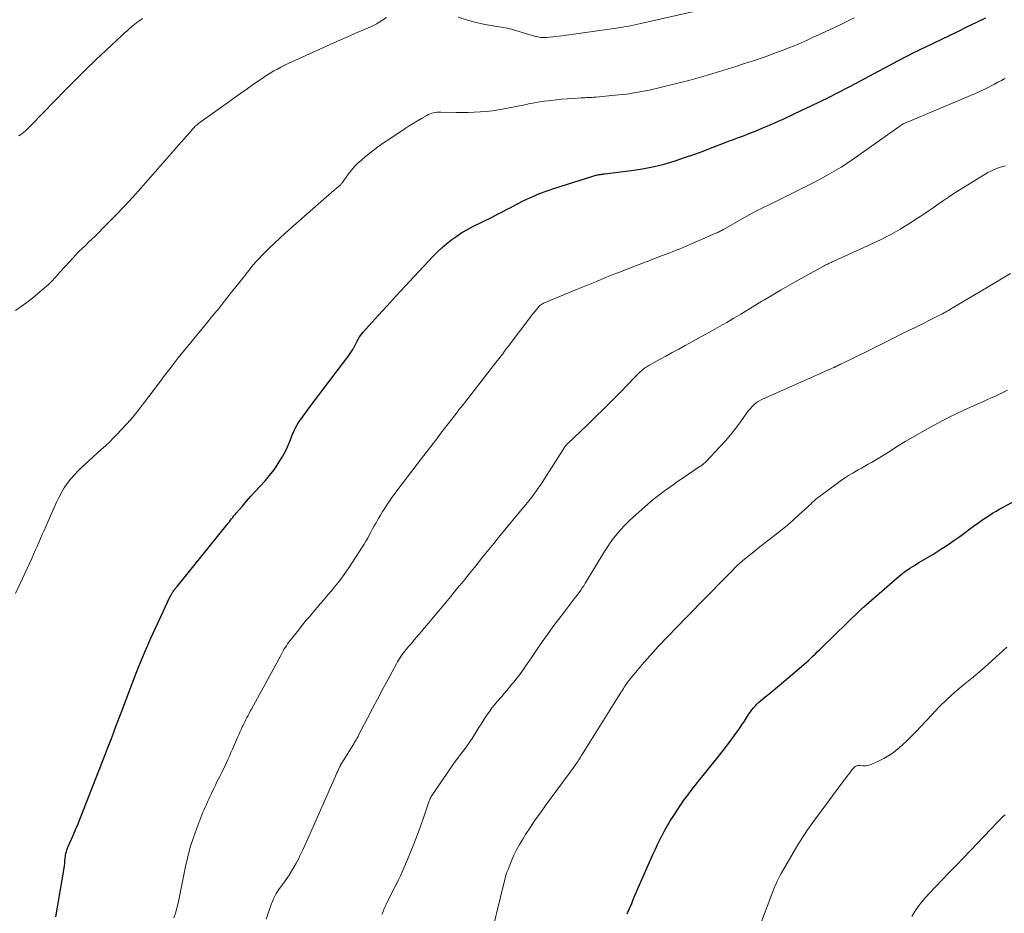
# Model space of a CAD drawing. Units: feet. Extents: x 1960000 to 1965046, y 525000 to 530000.
# Drawn here: x 1961233 to 1961388, y 526699 to 526839 of the extents above; entities that cross this region are included whole.
import ezdxf

# ---------------------------------------------------------------- set-up
doc = ezdxf.new("R2010")
doc.units = ezdxf.units.FT
doc.header["$LTSCALE"] = 100
doc.header["$MEASUREMENT"] = 0
doc.layers.add('CONTOUR INDEX', color=32, linetype='Continuous', lineweight=25)
doc.layers.add('CONTOUR INTERMEDIATE', color=40, linetype='Continuous', lineweight=15)

msp = doc.modelspace()

# ---------------------------------------------------------------- linework, layer by layer
at = {"layer": 'CONTOUR INDEX', "flags": 128}
for points, elevation in [([(1961239.12, 526698.37), (1961240.39, 526706.02), (1961240.44, 526706.39), (1961240.5, 526706.77), (1961240.54, 526707.15), (1961240.58, 526707.53), (1961240.62, 526707.93), (1961240.64, 526708.11), (1961240.67, 526708.28), (1961240.71, 526708.46), (1961240.76, 526708.63), (1961240.81, 526708.81), (1961240.87, 526708.98), (1961240.93, 526709.15), (1961241, 526709.31), (1961241.56, 526710.58), (1961241.91, 526711.38), (1961242.25, 526712.19), (1961242.59, 526712.99), (1961242.91, 526713.81), (1961246.93, 526723.99), (1961247.24, 526724.78), (1961247.55, 526725.58), (1961247.86, 526726.39), (1961248.15, 526727.19), (1961248.45, 526728), (1961248.75, 526728.8), (1961249.05, 526729.6), (1961249.36, 526730.41), (1961251.21, 526735.26), (1961252.11, 526737.57), (1961253.05, 526739.86), (1961254.04, 526742.12), (1961255.06, 526744.38), (1961256.97, 526748.46), (1961257.07, 526748.66), (1961257.17, 526748.86), (1961257.28, 526749.05), (1961257.4, 526749.24), (1961257.49, 526749.39), (1961257.56, 526749.5), (1961257.64, 526749.62), (1961257.72, 526749.73), (1961257.81, 526749.84), (1961257.89, 526749.95), (1961257.98, 526750.05), (1961258.06, 526750.16), (1961258.15, 526750.27), (1961266.01, 526759.99), (1961266.19, 526760.21), (1961266.37, 526760.44), (1961266.55, 526760.66), (1961266.72, 526760.89), (1961266.9, 526761.12), (1961267.07, 526761.34), (1961267.26, 526761.57), (1961267.44, 526761.78), (1961268.41, 526762.9), (1961269.08, 526763.67), (1961269.76, 526764.44), (1961270.44, 526765.21), (1961271.13, 526765.97), (1961272.02, 526766.94), (1961272.61, 526767.63), (1961273.18, 526768.33), (1961273.71, 526769.07), (1961274.21, 526769.83), (1961274.68, 526770.61), (1961275.11, 526771.41), (1961275.5, 526772.23), (1961275.86, 526773.06), (1961276.3, 526774.18), (1961276.42, 526774.48), (1961276.55, 526774.78), (1961276.69, 526775.07), (1961276.84, 526775.36), (1961277, 526775.65), (1961277.16, 526775.92), (1961277.34, 526776.19), (1961277.53, 526776.46), (1961279.08, 526778.54), (1961280.05, 526779.84), (1961281.02, 526781.14), (1961282, 526782.43), (1961282.98, 526783.73), (1961285.15, 526786.57), (1961285.37, 526786.88), (1961285.57, 526787.19), (1961285.76, 526787.51), (1961285.94, 526787.84), (1961285.97, 526787.89), (1961286.12, 526788.2), (1961286.28, 526788.5), (1961286.44, 526788.8), (1961286.61, 526789.1), (1961286.78, 526789.4), (1961286.97, 526789.68), (1961287.18, 526789.95), (1961287.4, 526790.22), (1961289.74, 526792.83), (1961291.15, 526794.38), (1961292.56, 526795.93), (1961293.99, 526797.47), (1961295.42, 526799), (1961298.38, 526802.15), (1961299.07, 526802.85), (1961299.78, 526803.52), (1961300.53, 526804.16), (1961301.3, 526804.77), (1961302.1, 526805.34), (1961302.92, 526805.88), (1961303.77, 526806.37), (1961304.63, 526806.83), (1961307.66, 526808.32), (1961308.13, 526808.56), (1961308.6, 526808.8), (1961309.07, 526809.05), (1961309.54, 526809.3), (1961310.01, 526809.55), (1961310.47, 526809.79), (1961310.95, 526810.04), (1961311.42, 526810.28), (1961312.76, 526810.95), (1961313.92, 526811.49), (1961315.09, 526812), (1961316.29, 526812.45), (1961317.5, 526812.86), (1961323.31, 526814.69), (1961323.48, 526814.74), (1961323.65, 526814.79), (1961323.81, 526814.84), (1961323.98, 526814.89), (1961324.15, 526814.93), (1961324.32, 526814.97), (1961324.49, 526815), (1961324.67, 526815.03), (1961324.85, 526815.06), (1961325.03, 526815.08), (1961325.2, 526815.1), (1961325.38, 526815.13), (1961329.93, 526815.7), (1961331.54, 526815.94), (1961333.13, 526816.25), (1961334.7, 526816.65), (1961336.26, 526817.11), (1961336.44, 526817.17), (1961337.89, 526817.66), (1961339.35, 526818.17), (1961340.79, 526818.69), (1961342.23, 526819.24), (1961344.17, 526820), (1961344.63, 526820.17), (1961345.1, 526820.35), (1961345.57, 526820.52), (1961346.03, 526820.69), (1961346.5, 526820.85), (1961346.97, 526821.03), (1961347.43, 526821.2), (1961347.89, 526821.39), (1961349.12, 526821.88), (1961350.18, 526822.32), (1961351.25, 526822.77), (1961352.3, 526823.23), (1961353.36, 526823.71), (1961354.91, 526824.43), (1961356.34, 526825.1), (1961357.77, 526825.78), (1961359.19, 526826.47), (1961360.61, 526827.17), (1961362.03, 526827.89), (1961363.44, 526828.61), (1961364.84, 526829.34), (1961366.24, 526830.09), (1961370.83, 526832.56), (1961371.32, 526832.82), (1961371.82, 526833.08), (1961372.31, 526833.34), (1961372.81, 526833.59), (1961373.14, 526833.76), (1961373.81, 526834.1), (1961374.47, 526834.43), (1961375.14, 526834.76), (1961375.81, 526835.08), (1961379.53, 526836.86), (1961380.95, 526837.55), (1961382.37, 526838.24), (1961383.79, 526838.94), (1961385.21, 526839.64)], 980), ([(1961328.87, 526698.81), (1961328.93, 526698.96), (1961329, 526699.1), (1961329.06, 526699.25), (1961329.12, 526699.39), (1961329.19, 526699.54), (1961329.58, 526700.46), (1961329.84, 526701.07), (1961330.1, 526701.68), (1961330.36, 526702.28), (1961330.62, 526702.89), (1961332.96, 526708.23), (1961333.3, 526708.98), (1961333.64, 526709.72), (1961334.01, 526710.46), (1961334.38, 526711.19), (1961334.4, 526711.23), (1961334.8, 526711.97), (1961335.22, 526712.71), (1961335.65, 526713.43), (1961336.1, 526714.14), (1961336.87, 526715.33), (1961337.13, 526715.72), (1961337.4, 526716.12), (1961337.67, 526716.51), (1961337.95, 526716.89), (1961338.23, 526717.27), (1961338.52, 526717.65), (1961338.81, 526718.03), (1961339.1, 526718.4), (1961339.21, 526718.55), (1961339.56, 526718.99), (1961339.91, 526719.44), (1961340.26, 526719.88), (1961340.61, 526720.32), (1961344, 526724.56), (1961344.43, 526725.11), (1961344.86, 526725.66), (1961345.29, 526726.23), (1961345.71, 526726.79), (1961346.12, 526727.36), (1961346.52, 526727.94), (1961346.91, 526728.53), (1961347.29, 526729.12), (1961347.8, 526729.91), (1961348.01, 526730.24), (1961348.24, 526730.56), (1961348.47, 526730.87), (1961348.71, 526731.17), (1961348.97, 526731.47), (1961349.23, 526731.75), (1961349.51, 526732.02), (1961349.81, 526732.27), (1961350.51, 526732.85), (1961351.17, 526733.39), (1961351.82, 526733.93), (1961352.47, 526734.47), (1961353.11, 526735.02), (1961356.61, 526738), (1961356.98, 526738.32), (1961357.34, 526738.64), (1961357.7, 526738.97), (1961358.05, 526739.31), (1961358.39, 526739.65), (1961358.74, 526739.99), (1961359.09, 526740.33), (1961359.44, 526740.67), (1961365.36, 526746.42), (1961365.45, 526746.5), (1961365.54, 526746.59), (1961365.62, 526746.67), (1961365.71, 526746.76), (1961365.8, 526746.84), (1961365.9, 526746.93), (1961365.99, 526747.01), (1961366.08, 526747.09), (1961371.29, 526751.62), (1961371.94, 526752.15), (1961372.61, 526752.66), (1961373.3, 526753.13), (1961374, 526753.58), (1961374.72, 526754.01), (1961375.44, 526754.44), (1961376.16, 526754.88), (1961376.88, 526755.31), (1961377.38, 526755.62), (1961378.34, 526756.22), (1961379.28, 526756.83), (1961380.21, 526757.48), (1961381.13, 526758.13), (1961383.51, 526759.89), (1961384.06, 526760.28), (1961384.61, 526760.67), (1961385.16, 526761.05), (1961385.73, 526761.41), (1961386.29, 526761.77), (1961386.87, 526762.12), (1961387.45, 526762.45), (1961388.04, 526762.78), (1961391.5, 526764.64)], 1000)]:
    msp.add_lwpolyline(points, dxfattribs=dict(at, elevation=elevation))
at = {"layer": 'CONTOUR INTERMEDIATE', "flags": 128}
for points, elevation in [([(1961302.32, 526839.75), (1961303.62, 526839.29), (1961304.96, 526838.92), (1961306.31, 526838.63), (1961308.4, 526838.26), (1961308.73, 526838.2), (1961309.06, 526838.15), (1961309.39, 526838.09), (1961309.72, 526838.04), (1961310.05, 526837.98), (1961310.38, 526837.91), (1961310.71, 526837.83), (1961311.03, 526837.74), (1961314.33, 526836.75), (1961314.57, 526836.69), (1961314.81, 526836.63), (1961315.05, 526836.58), (1961315.29, 526836.55), (1961315.54, 526836.53), (1961315.78, 526836.51), (1961316.03, 526836.52), (1961316.27, 526836.53), (1961316.72, 526836.58), (1961317.19, 526836.62), (1961317.65, 526836.67), (1961318.12, 526836.73), (1961318.59, 526836.8), (1961327.18, 526838.01), (1961327.66, 526838.08), (1961328.15, 526838.16), (1961328.63, 526838.24), (1961329.12, 526838.32), (1961329.6, 526838.42), (1961330.08, 526838.51), (1961330.56, 526838.61), (1961331.04, 526838.72), (1961346.12, 526842.13)], 972), ([(1961232.74, 526793.63), (1961233.66, 526794.24), (1961234.55, 526794.9), (1961235.42, 526795.59), (1961237.34, 526797.19), (1961237.66, 526797.46), (1961237.97, 526797.74), (1961238.27, 526798.04), (1961238.56, 526798.34), (1961238.85, 526798.65), (1961239.13, 526798.96), (1961239.42, 526799.27), (1961239.7, 526799.58), (1961241.29, 526801.35), (1961241.77, 526801.87), (1961242.25, 526802.38), (1961242.74, 526802.88), (1961243.24, 526803.38), (1961243.75, 526803.87), (1961244.25, 526804.36), (1961244.75, 526804.85), (1961245.26, 526805.34), (1961247.08, 526807.14), (1961248.48, 526808.54), (1961249.85, 526809.97), (1961251.2, 526811.42), (1961252.52, 526812.9), (1961258.37, 526819.59), (1961258.79, 526820.07), (1961259.2, 526820.55), (1961259.62, 526821.02), (1961260.04, 526821.5), (1961260.63, 526822.18), (1961260.76, 526822.32), (1961260.88, 526822.45), (1961261.01, 526822.58), (1961261.15, 526822.7), (1961261.29, 526822.82), (1961261.43, 526822.94), (1961261.58, 526823.06), (1961261.73, 526823.17), (1961266.07, 526826.28), (1961267.09, 526827.01), (1961268.12, 526827.74), (1961269.15, 526828.47), (1961270.18, 526829.19), (1961271.2, 526829.9), (1961271.73, 526830.26), (1961272.26, 526830.61), (1961272.8, 526830.94), (1961273.35, 526831.27), (1961273.91, 526831.58), (1961274.47, 526831.88), (1961275.04, 526832.16), (1961275.61, 526832.43), (1961283.83, 526836.15), (1961284.71, 526836.55), (1961285.59, 526836.94), (1961286.47, 526837.32), (1961287.35, 526837.71), (1961288.9, 526838.38), (1961289.01, 526838.43), (1961289.12, 526838.48), (1961289.22, 526838.53), (1961289.33, 526838.58), (1961289.43, 526838.64), (1961289.53, 526838.7), (1961289.63, 526838.76), (1961289.73, 526838.82), (1961291.05, 526839.67)], 972), ([(1961232.79, 526749.17), (1961235.31, 526754.65), (1961235.59, 526755.28), (1961235.88, 526755.91), (1961236.15, 526756.54), (1961236.43, 526757.18), (1961236.7, 526757.81), (1961236.98, 526758.44), (1961237.25, 526759.07), (1961237.53, 526759.71), (1961239.2, 526763.51), (1961239.57, 526764.27), (1961239.97, 526765.02), (1961240.41, 526765.74), (1961240.89, 526766.45), (1961241.41, 526767.12), (1961241.96, 526767.77), (1961242.54, 526768.38), (1961243.15, 526768.98), (1961243.64, 526769.43), (1961244.28, 526770.02), (1961244.93, 526770.61), (1961245.58, 526771.19), (1961246.23, 526771.77), (1961246.88, 526772.35), (1961247.51, 526772.95), (1961248.13, 526773.56), (1961248.74, 526774.19), (1961249.39, 526774.87), (1961250.29, 526775.86), (1961251.18, 526776.87), (1961252.03, 526777.91), (1961252.85, 526778.97), (1961252.89, 526779.02), (1961253.72, 526780.12), (1961254.55, 526781.22), (1961255.37, 526782.32), (1961256.2, 526783.42), (1961256.43, 526783.72), (1961257.37, 526784.96), (1961258.33, 526786.2), (1961259.31, 526787.42), (1961260.3, 526788.63), (1961262.73, 526791.56), (1961263.74, 526792.79), (1961264.74, 526794.01), (1961265.73, 526795.25), (1961266.72, 526796.49), (1961268.51, 526798.74), (1961268.6, 526798.86), (1961268.69, 526798.97), (1961268.78, 526799.09), (1961268.86, 526799.21), (1961268.95, 526799.33), (1961269.04, 526799.44), (1961269.13, 526799.56), (1961269.22, 526799.68), (1961269.62, 526800.19), (1961269.92, 526800.55), (1961270.22, 526800.91), (1961270.54, 526801.26), (1961270.86, 526801.61), (1961271.81, 526802.6), (1961272.62, 526803.42), (1961273.44, 526804.23), (1961274.29, 526805.02), (1961275.15, 526805.8), (1961281.64, 526811.51), (1961282.03, 526811.85), (1961282.42, 526812.19), (1961282.81, 526812.53), (1961283.2, 526812.87), (1961283.81, 526813.4), (1961283.89, 526813.47), (1961283.97, 526813.55), (1961284.04, 526813.63), (1961284.11, 526813.71), (1961284.18, 526813.8), (1961284.24, 526813.88), (1961284.31, 526813.97), (1961284.37, 526814.06), (1961285.1, 526815.1), (1961285.55, 526815.7), (1961286.03, 526816.26), (1961286.55, 526816.78), (1961287.11, 526817.28), (1961287.77, 526817.83), (1961288.69, 526818.56), (1961289.63, 526819.28), (1961290.59, 526819.96), (1961291.56, 526820.62), (1961293.98, 526822.21), (1961294.62, 526822.63), (1961295.27, 526823.03), (1961295.92, 526823.43), (1961296.57, 526823.81), (1961297.38, 526824.28), (1961297.64, 526824.42), (1961297.9, 526824.53), (1961298.18, 526824.63), (1961298.46, 526824.7), (1961298.75, 526824.75), (1961299.04, 526824.79), (1961299.33, 526824.81), (1961299.62, 526824.81), (1961301.98, 526824.76), (1961302.93, 526824.75), (1961303.88, 526824.76), (1961304.83, 526824.79), (1961305.77, 526824.83), (1961306.72, 526824.9), (1961307.66, 526825), (1961308.6, 526825.15), (1961309.53, 526825.31), (1961313.04, 526826.02), (1961313.39, 526826.09), (1961313.74, 526826.17), (1961314.1, 526826.24), (1961314.45, 526826.31), (1961314.81, 526826.38), (1961315.16, 526826.44), (1961315.52, 526826.49), (1961315.88, 526826.54), (1961316.89, 526826.65), (1961317.75, 526826.74), (1961318.62, 526826.82), (1961319.49, 526826.89), (1961320.35, 526826.96), (1961321.62, 526827.04), (1961321.91, 526827.06), (1961322.2, 526827.07), (1961322.49, 526827.09), (1961322.78, 526827.1), (1961323.07, 526827.11), (1961323.36, 526827.12), (1961323.65, 526827.14), (1961323.94, 526827.17), (1961326.97, 526827.45), (1961328.76, 526827.65), (1961330.55, 526827.92), (1961332.32, 526828.26), (1961334.08, 526828.66), (1961337.05, 526829.4), (1961338.55, 526829.79), (1961340.04, 526830.2), (1961341.52, 526830.62), (1961343, 526831.06), (1961343.21, 526831.13), (1961344.58, 526831.55), (1961345.94, 526831.99), (1961347.31, 526832.43), (1961348.67, 526832.88), (1961349.43, 526833.13), (1961350.41, 526833.46), (1961351.39, 526833.81), (1961352.36, 526834.16), (1961353.33, 526834.53), (1961354.29, 526834.91), (1961355.25, 526835.3), (1961356.2, 526835.71), (1961357.15, 526836.13), (1961358.12, 526836.56), (1961359.4, 526837.14), (1961360.67, 526837.74), (1961361.94, 526838.34), (1961363.2, 526838.96), (1961364.53, 526839.62)], 976), ([(1961233.27, 526821.07), (1961233.54, 526821.26), (1961233.81, 526821.46), (1961234.06, 526821.67), (1961234.31, 526821.88), (1961234.56, 526822.1), (1961234.8, 526822.32), (1961235.04, 526822.55), (1961235.27, 526822.79), (1961240.68, 526828.36), (1961242.23, 526829.94), (1961243.79, 526831.49), (1961245.38, 526833.03), (1961246.99, 526834.54), (1961249.45, 526836.83), (1961249.84, 526837.19), (1961250.24, 526837.54), (1961250.63, 526837.89), (1961251.03, 526838.24), (1961251.44, 526838.58), (1961251.85, 526838.91), (1961252.28, 526839.22), (1961252.71, 526839.53)], 968), ([(1961257.65, 526698.18), (1961257.9, 526698.94), (1961258.11, 526699.71), (1961258.3, 526700.48), (1961258.48, 526701.26), (1961258.65, 526702.05), (1961258.81, 526702.83), (1961259.49, 526706.26), (1961259.83, 526707.79), (1961260.23, 526709.31), (1961260.71, 526710.8), (1961261.24, 526712.27), (1961262.06, 526714.37), (1961262.22, 526714.79), (1961262.39, 526715.2), (1961262.57, 526715.61), (1961262.75, 526716.01), (1961262.93, 526716.42), (1961263.12, 526716.82), (1961263.31, 526717.23), (1961263.5, 526717.63), (1961263.93, 526718.54), (1961264.17, 526719.04), (1961264.42, 526719.54), (1961264.67, 526720.03), (1961264.92, 526720.52), (1961265.17, 526721.01), (1961265.42, 526721.51), (1961265.66, 526722), (1961265.89, 526722.5), (1961265.91, 526722.56), (1961266.15, 526723.09), (1961266.39, 526723.62), (1961266.62, 526724.15), (1961266.85, 526724.68), (1961267.66, 526726.55), (1961267.84, 526726.96), (1961268.03, 526727.37), (1961268.21, 526727.78), (1961268.4, 526728.19), (1961268.47, 526728.33), (1961268.63, 526728.67), (1961268.79, 526729), (1961268.96, 526729.34), (1961269.13, 526729.67), (1961269.3, 526730), (1961269.47, 526730.33), (1961269.65, 526730.65), (1961269.82, 526730.98), (1961274.43, 526739.43), (1961274.6, 526739.74), (1961274.78, 526740.04), (1961274.95, 526740.34), (1961275.13, 526740.65), (1961275.32, 526740.94), (1961275.52, 526741.23), (1961275.72, 526741.52), (1961275.94, 526741.8), (1961277.26, 526743.46), (1961277.67, 526743.98), (1961278.09, 526744.49), (1961278.51, 526745), (1961278.94, 526745.51), (1961279.37, 526746.01), (1961279.8, 526746.52), (1961280.23, 526747.03), (1961280.66, 526747.53), (1961280.84, 526747.75), (1961281.36, 526748.36), (1961281.88, 526748.98), (1961282.4, 526749.6), (1961282.91, 526750.21), (1961282.98, 526750.29), (1961283.52, 526750.96), (1961284.04, 526751.63), (1961284.53, 526752.33), (1961285.01, 526753.03), (1961287.26, 526756.45), (1961287.55, 526756.92), (1961287.83, 526757.38), (1961288.1, 526757.86), (1961288.36, 526758.34), (1961288.62, 526758.82), (1961288.88, 526759.3), (1961289.14, 526759.78), (1961289.41, 526760.26), (1961289.76, 526760.9), (1961290.09, 526761.47), (1961290.43, 526762.04), (1961290.79, 526762.59), (1961291.15, 526763.15), (1961291.53, 526763.69), (1961291.91, 526764.23), (1961292.3, 526764.76), (1961292.69, 526765.29), (1961295.86, 526769.46), (1961296.58, 526770.4), (1961297.3, 526771.34), (1961298.02, 526772.28), (1961298.74, 526773.22), (1961299.06, 526773.63), (1961299.62, 526774.36), (1961300.18, 526775.09), (1961300.75, 526775.82), (1961301.31, 526776.55), (1961301.88, 526777.27), (1961302.44, 526778), (1961303.01, 526778.73), (1961303.57, 526779.46), (1961307.89, 526785), (1961308.18, 526785.37), (1961308.46, 526785.74), (1961308.75, 526786.1), (1961309.03, 526786.47), (1961309.32, 526786.84), (1961309.6, 526787.22), (1961309.88, 526787.59), (1961310.17, 526787.96), (1961313.74, 526792.68), (1961313.97, 526792.98), (1961314.2, 526793.27), (1961314.43, 526793.55), (1961314.66, 526793.84), (1961315, 526794.24), (1961315.07, 526794.32), (1961315.14, 526794.4), (1961315.22, 526794.47), (1961315.3, 526794.53), (1961315.39, 526794.6), (1961315.47, 526794.65), (1961315.57, 526794.7), (1961315.66, 526794.75), (1961315.73, 526794.78), (1961315.87, 526794.84), (1961316, 526794.9), (1961316.13, 526794.96), (1961316.27, 526795.01), (1961320.9, 526796.93), (1961322.47, 526797.57), (1961324.05, 526798.21), (1961325.62, 526798.85), (1961327.2, 526799.48), (1961327.41, 526799.57), (1961328.89, 526800.15), (1961330.36, 526800.72), (1961331.84, 526801.29), (1961333.33, 526801.85), (1961334.29, 526802.21), (1961335.29, 526802.59), (1961336.29, 526802.99), (1961337.28, 526803.39), (1961338.26, 526803.8), (1961342.82, 526805.76), (1961343, 526805.83), (1961343.17, 526805.92), (1961343.34, 526806), (1961343.51, 526806.09), (1961343.56, 526806.12), (1961343.7, 526806.2), (1961343.84, 526806.28), (1961343.98, 526806.36), (1961344.13, 526806.44), (1961347.58, 526808.41), (1961348.03, 526808.66), (1961348.49, 526808.91), (1961348.95, 526809.15), (1961349.42, 526809.39), (1961349.88, 526809.62), (1961350.35, 526809.85), (1961350.82, 526810.08), (1961351.28, 526810.31), (1961356.95, 526813.11), (1961358.08, 526813.68), (1961359.2, 526814.27), (1961360.3, 526814.89), (1961361.4, 526815.52), (1961362.48, 526816.18), (1961363.55, 526816.86), (1961364.61, 526817.56), (1961365.65, 526818.29), (1961371.04, 526822.13), (1961371.21, 526822.25), (1961371.38, 526822.37), (1961371.55, 526822.49), (1961371.72, 526822.61), (1961372.01, 526822.82), (1961372.03, 526822.83), (1961372.05, 526822.84), (1961372.07, 526822.86), (1961372.1, 526822.87), (1961372.2, 526822.92), (1961372.25, 526822.95), (1961372.32, 526822.98), (1961372.33, 526822.98), (1961372.35, 526822.99), (1961372.36, 526823), (1961372.38, 526823), (1961383.81, 526827.86), (1961384.38, 526828.11), (1961384.94, 526828.37), (1961385.49, 526828.64), (1961386.04, 526828.93), (1961386.58, 526829.22), (1961387.13, 526829.51), (1961387.68, 526829.79), (1961388.23, 526830.07)], 984), ([(1961272.14, 526698.01), (1961273.01, 526700.45), (1961273.13, 526700.77), (1961273.26, 526701.09), (1961273.41, 526701.4), (1961273.56, 526701.71), (1961273.73, 526702.01), (1961273.91, 526702.31), (1961274.1, 526702.59), (1961274.3, 526702.88), (1961275.14, 526704.02), (1961275.75, 526704.89), (1961276.31, 526705.78), (1961276.83, 526706.7), (1961277.31, 526707.64), (1961277.39, 526707.81), (1961277.89, 526708.86), (1961278.37, 526709.91), (1961278.85, 526710.96), (1961279.32, 526712.01), (1961283.04, 526720.44), (1961283.15, 526720.7), (1961283.27, 526720.96), (1961283.39, 526721.22), (1961283.51, 526721.48), (1961283.73, 526721.97), (1961283.74, 526721.99), (1961283.75, 526722), (1961283.76, 526722.02), (1961283.77, 526722.04), (1961283.8, 526722.1), (1961283.81, 526722.12), (1961283.82, 526722.13), (1961283.82, 526722.15), (1961283.83, 526722.16), (1961283.99, 526722.43), (1961284.08, 526722.58), (1961284.17, 526722.73), (1961284.26, 526722.88), (1961284.36, 526723.03), (1961285.9, 526725.52), (1961286, 526725.69), (1961286.1, 526725.85), (1961286.2, 526726.02), (1961286.3, 526726.19), (1961286.39, 526726.36), (1961286.48, 526726.53), (1961286.58, 526726.7), (1961286.67, 526726.88), (1961288.06, 526729.56), (1961288.85, 526731.07), (1961289.64, 526732.58), (1961290.44, 526734.08), (1961291.25, 526735.59), (1961292.62, 526738.12), (1961292.79, 526738.42), (1961292.96, 526738.71), (1961293.14, 526739), (1961293.33, 526739.28), (1961293.53, 526739.56), (1961293.73, 526739.84), (1961293.94, 526740.1), (1961294.16, 526740.37), (1961294.54, 526740.83), (1961294.96, 526741.32), (1961295.37, 526741.81), (1961295.78, 526742.3), (1961296.19, 526742.79), (1961299.26, 526746.43), (1961300.07, 526747.4), (1961300.89, 526748.38), (1961301.69, 526749.36), (1961302.5, 526750.34), (1961302.58, 526750.43), (1961303.34, 526751.37), (1961304.1, 526752.31), (1961304.86, 526753.25), (1961305.61, 526754.19), (1961306.37, 526755.13), (1961307.13, 526756.07), (1961307.9, 526757), (1961308.66, 526757.94), (1961312.91, 526763.08), (1961313.26, 526763.5), (1961313.6, 526763.93), (1961313.94, 526764.37), (1961314.27, 526764.8), (1961314.59, 526765.25), (1961314.91, 526765.69), (1961315.22, 526766.15), (1961315.52, 526766.61), (1961319.09, 526772.2), (1961319.14, 526772.28), (1961319.2, 526772.36), (1961319.26, 526772.44), (1961319.32, 526772.52), (1961319.38, 526772.59), (1961319.45, 526772.67), (1961319.52, 526772.74), (1961319.59, 526772.81), (1961322.51, 526775.57), (1961323.85, 526776.86), (1961325.19, 526778.17), (1961326.5, 526779.48), (1961327.81, 526780.82), (1961329.99, 526783.07), (1961330.2, 526783.28), (1961330.41, 526783.49), (1961330.61, 526783.7), (1961330.82, 526783.9), (1961330.94, 526784.01), (1961331.1, 526784.16), (1961331.26, 526784.29), (1961331.42, 526784.42), (1961331.59, 526784.55), (1961331.76, 526784.67), (1961331.94, 526784.78), (1961332.12, 526784.89), (1961332.3, 526785), (1961333.94, 526785.91), (1961334.95, 526786.47), (1961335.96, 526787.03), (1961336.97, 526787.58), (1961337.98, 526788.13), (1961341.14, 526789.86), (1961342.27, 526790.48), (1961343.39, 526791.11), (1961344.51, 526791.76), (1961345.62, 526792.41), (1961346.73, 526793.08), (1961347.83, 526793.74), (1961348.93, 526794.41), (1961350.04, 526795.08), (1961350.45, 526795.33), (1961351.77, 526796.12), (1961353.09, 526796.9), (1961354.42, 526797.66), (1961355.76, 526798.41), (1961359.72, 526800.6), (1961359.85, 526800.67), (1961359.98, 526800.74), (1961360.11, 526800.81), (1961360.25, 526800.88), (1961360.38, 526800.94), (1961360.52, 526801.01), (1961360.65, 526801.07), (1961360.79, 526801.13), (1961360.94, 526801.2), (1961361.08, 526801.26), (1961361.22, 526801.32), (1961361.35, 526801.38), (1961367.22, 526804.05), (1961368.77, 526804.8), (1961370.3, 526805.59), (1961371.79, 526806.44), (1961373.26, 526807.34), (1961374.51, 526808.14), (1961375.33, 526808.67), (1961376.15, 526809.22), (1961376.96, 526809.78), (1961377.76, 526810.34), (1961378.57, 526810.91), (1961379.38, 526811.46), (1961380.2, 526812), (1961381.03, 526812.53), (1961385.12, 526815.06), (1961385.55, 526815.31), (1961385.99, 526815.55), (1961386.44, 526815.75), (1961386.91, 526815.93), (1961387.38, 526816.1), (1961387.85, 526816.25), (1961388.33, 526816.39)], 988), ([(1961290.32, 526698.71), (1961290.42, 526698.94), (1961290.51, 526699.17), (1961290.61, 526699.39), (1961290.71, 526699.62), (1961290.81, 526699.85), (1961290.91, 526700.08), (1961291.01, 526700.31), (1961291.12, 526700.53), (1961291.47, 526701.24), (1961291.75, 526701.82), (1961292.04, 526702.4), (1961292.33, 526702.97), (1961292.63, 526703.54), (1961292.66, 526703.59), (1961292.96, 526704.19), (1961293.26, 526704.79), (1961293.53, 526705.4), (1961293.8, 526706.02), (1961294.62, 526707.98), (1961295.2, 526709.41), (1961295.77, 526710.85), (1961296.3, 526712.31), (1961296.82, 526713.77), (1961297.72, 526716.42), (1961297.77, 526716.56), (1961297.82, 526716.69), (1961297.88, 526716.83), (1961297.94, 526716.96), (1961298, 526717.1), (1961298.07, 526717.23), (1961298.15, 526717.35), (1961298.23, 526717.48), (1961301.49, 526722.23), (1961301.86, 526722.75), (1961302.24, 526723.27), (1961302.62, 526723.79), (1961303.02, 526724.29), (1961303.41, 526724.8), (1961303.79, 526725.32), (1961304.15, 526725.85), (1961304.5, 526726.39), (1961305.58, 526728.11), (1961305.91, 526728.63), (1961306.24, 526729.15), (1961306.58, 526729.67), (1961306.92, 526730.18), (1961307.27, 526730.69), (1961307.63, 526731.18), (1961308.02, 526731.67), (1961308.41, 526732.14), (1961309.17, 526733), (1961309.57, 526733.47), (1961309.98, 526733.94), (1961310.37, 526734.42), (1961310.77, 526734.89), (1961310.97, 526735.14), (1961311.26, 526735.5), (1961311.55, 526735.86), (1961311.83, 526736.22), (1961312.1, 526736.59), (1961312.37, 526736.97), (1961312.64, 526737.34), (1961312.91, 526737.72), (1961313.17, 526738.09), (1961313.28, 526738.25), (1961313.59, 526738.71), (1961313.9, 526739.17), (1961314.22, 526739.62), (1961314.53, 526740.08), (1961315.54, 526741.56), (1961316.37, 526742.74), (1961317.21, 526743.92), (1961318.07, 526745.08), (1961318.95, 526746.24), (1961320.55, 526748.3), (1961320.81, 526748.64), (1961321.07, 526748.99), (1961321.32, 526749.33), (1961321.57, 526749.68), (1961321.81, 526750.04), (1961322.05, 526750.39), (1961322.27, 526750.76), (1961322.5, 526751.12), (1961325.22, 526755.63), (1961325.71, 526756.39), (1961326.21, 526757.13), (1961326.74, 526757.85), (1961327.3, 526758.56), (1961327.89, 526759.24), (1961328.49, 526759.9), (1961329.13, 526760.53), (1961329.79, 526761.14), (1961332.08, 526763.16), (1961332.72, 526763.71), (1961333.37, 526764.25), (1961334.04, 526764.77), (1961334.72, 526765.27), (1961335.4, 526765.77), (1961336.09, 526766.26), (1961336.79, 526766.74), (1961337.49, 526767.22), (1961340.36, 526769.15), (1961340.48, 526769.23), (1961340.6, 526769.32), (1961340.72, 526769.4), (1961340.83, 526769.49), (1961340.94, 526769.58), (1961341.05, 526769.68), (1961341.15, 526769.77), (1961341.26, 526769.88), (1961343.43, 526772.19), (1961344.31, 526773.15), (1961345.16, 526774.14), (1961345.97, 526775.16), (1961346.75, 526776.21), (1961347.8, 526777.69), (1961348.04, 526778), (1961348.3, 526778.3), (1961348.57, 526778.59), (1961348.85, 526778.87), (1961349.16, 526779.12), (1961349.47, 526779.34), (1961349.81, 526779.54), (1961350.16, 526779.72), (1961361.32, 526784.66), (1961361.37, 526784.68), (1961361.42, 526784.7), (1961361.46, 526784.72), (1961361.51, 526784.74), (1961361.55, 526784.76), (1961361.6, 526784.78), (1961361.65, 526784.81), (1961361.69, 526784.83), (1961361.91, 526784.94), (1961362.07, 526785.02), (1961362.22, 526785.1), (1961362.38, 526785.18), (1961362.54, 526785.26), (1961366.31, 526787.11), (1961368.3, 526788.09), (1961370.28, 526789.07), (1961372.26, 526790.05), (1961374.24, 526791.04), (1961377.72, 526792.77), (1961377.96, 526792.89), (1961378.2, 526793.01), (1961378.43, 526793.13), (1961378.67, 526793.26), (1961378.9, 526793.39), (1961379.13, 526793.52), (1961379.37, 526793.65), (1961379.59, 526793.78), (1961386.76, 526798.04), (1961387.94, 526798.75), (1961389.12, 526799.47)], 992), ([(1961307.02, 526693.53), (1961309.58, 526703.99), (1961309.64, 526704.22), (1961309.7, 526704.45), (1961309.77, 526704.68), (1961309.83, 526704.91), (1961309.9, 526705.14), (1961309.98, 526705.36), (1961310.06, 526705.59), (1961310.15, 526705.81), (1961310.7, 526707.15), (1961311.08, 526708.02), (1961311.5, 526708.89), (1961311.96, 526709.73), (1961312.46, 526710.55), (1961312.91, 526711.27), (1961313.67, 526712.43), (1961314.44, 526713.58), (1961315.24, 526714.72), (1961316.05, 526715.84), (1961319.92, 526721.06), (1961320.15, 526721.38), (1961320.38, 526721.7), (1961320.61, 526722.03), (1961320.83, 526722.35), (1961321.05, 526722.68), (1961321.27, 526723.02), (1961321.48, 526723.35), (1961321.69, 526723.68), (1961327.98, 526733.76), (1961328.12, 526733.99), (1961328.27, 526734.22), (1961328.42, 526734.44), (1961328.57, 526734.66), (1961328.72, 526734.88), (1961328.88, 526735.1), (1961329.05, 526735.31), (1961329.21, 526735.52), (1961330.45, 526737.06), (1961331.24, 526738.02), (1961332.06, 526738.97), (1961332.9, 526739.9), (1961333.76, 526740.81), (1961338.21, 526745.43), (1961338.34, 526745.56), (1961338.46, 526745.68), (1961338.58, 526745.81), (1961338.71, 526745.93), (1961338.83, 526746.06), (1961338.95, 526746.18), (1961339.07, 526746.31), (1961339.19, 526746.44), (1961339.41, 526746.67), (1961339.64, 526746.91), (1961339.86, 526747.15), (1961340.1, 526747.39), (1961340.33, 526747.63), (1961345.32, 526752.69), (1961345.97, 526753.33), (1961346.64, 526753.96), (1961347.33, 526754.56), (1961348.03, 526755.15), (1961348.75, 526755.72), (1961349.47, 526756.29), (1961350.19, 526756.86), (1961350.91, 526757.42), (1961352.04, 526758.28), (1961353.02, 526759.06), (1961353.99, 526759.85), (1961354.94, 526760.67), (1961355.87, 526761.51), (1961357.2, 526762.75), (1961357.45, 526762.98), (1961357.71, 526763.22), (1961357.96, 526763.45), (1961358.22, 526763.68), (1961358.48, 526763.91), (1961358.75, 526764.13), (1961359.02, 526764.35), (1961359.29, 526764.56), (1961361.72, 526766.36), (1961362.36, 526766.82), (1961363.01, 526767.26), (1961363.67, 526767.68), (1961364.35, 526768.09), (1961364.67, 526768.28), (1961365.19, 526768.58), (1961365.71, 526768.88), (1961366.23, 526769.18), (1961366.76, 526769.47), (1961367.28, 526769.76), (1961367.8, 526770.06), (1961368.32, 526770.37), (1961368.83, 526770.69), (1961370.18, 526771.55), (1961371.36, 526772.29), (1961372.56, 526773.03), (1961373.76, 526773.73), (1961374.98, 526774.43), (1961376.3, 526775.17), (1961377.78, 526775.98), (1961379.28, 526776.76), (1961380.8, 526777.5), (1961382.33, 526778.21), (1961384.11, 526779.01), (1961384.76, 526779.3), (1961385.41, 526779.6), (1961386.07, 526779.89), (1961386.72, 526780.18), (1961387.36, 526780.48), (1961388.01, 526780.79), (1961388.65, 526781.11)], 996), ([(1961348.38, 526693.31), (1961351.61, 526701.9), (1961351.77, 526702.32), (1961351.93, 526702.73), (1961352.1, 526703.15), (1961352.28, 526703.56), (1961352.46, 526703.97), (1961352.65, 526704.37), (1961352.86, 526704.77), (1961353.08, 526705.16), (1961355.33, 526709.03), (1961355.69, 526709.64), (1961356.06, 526710.24), (1961356.44, 526710.84), (1961356.82, 526711.43), (1961357.21, 526712.02), (1961357.62, 526712.6), (1961358.03, 526713.17), (1961358.44, 526713.74), (1961362.94, 526719.8), (1961363.17, 526720.11), (1961363.41, 526720.43), (1961363.65, 526720.74), (1961363.89, 526721.05), (1961364.19, 526721.45), (1961364.28, 526721.56), (1961364.38, 526721.66), (1961364.47, 526721.77), (1961364.58, 526721.86), (1961364.62, 526721.91), (1961364.71, 526721.98), (1961364.8, 526722.03), (1961364.89, 526722.07), (1961364.99, 526722.1), (1961365.02, 526722.1), (1961365.11, 526722.12), (1961365.21, 526722.12), (1961365.3, 526722.13), (1961365.4, 526722.13), (1961365.97, 526722.09), (1961366.34, 526722.1), (1961366.71, 526722.14), (1961367.06, 526722.24), (1961367.41, 526722.37), (1961368.38, 526722.81), (1961369.19, 526723.23), (1961369.97, 526723.68), (1961370.71, 526724.2), (1961371.42, 526724.75), (1961371.48, 526724.8), (1961372.18, 526725.42), (1961372.88, 526726.06), (1961373.55, 526726.73), (1961374.21, 526727.41), (1961376.73, 526730.12), (1961377.91, 526731.34), (1961379.12, 526732.52), (1961380.38, 526733.64), (1961381.68, 526734.74), (1961382.98, 526735.82), (1961384.28, 526736.91), (1961385.55, 526738.03), (1961386.81, 526739.16), (1961388.54, 526740.75)], 1004), ([(1961373.59, 526698.39), (1961374.08, 526699.2), (1961374.62, 526699.97), (1961375.18, 526700.72), (1961375.79, 526701.44), (1961376.43, 526702.14), (1961377.32, 526703.06), (1961378.42, 526704.2), (1961379.52, 526705.35), (1961380.62, 526706.49), (1961381.71, 526707.64), (1961387.07, 526713.25), (1961387.26, 526713.45), (1961387.46, 526713.64), (1961387.65, 526713.84), (1961387.85, 526714.03), (1961387.87, 526714.04), (1961388.07, 526714.22), (1961388.27, 526714.39)], 1008)]:
    msp.add_lwpolyline(points, dxfattribs=dict(at, elevation=elevation))

doc.saveas('drawing.dxf')
